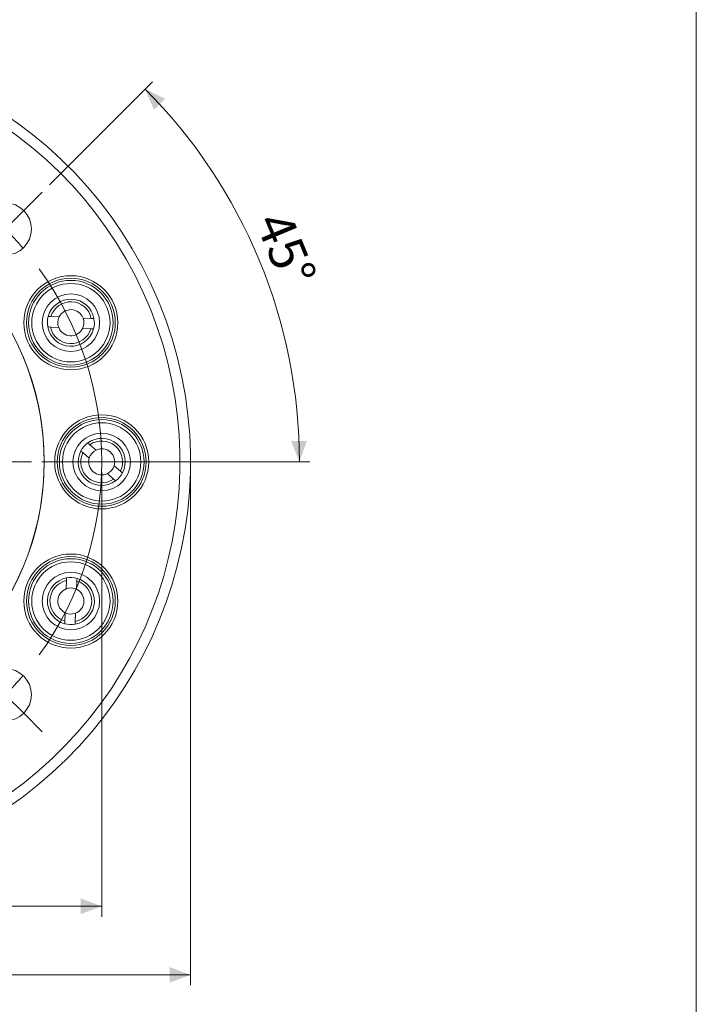
# Model space of a CAD drawing. Units: millimetres. Extents: x 20 to 197, y 10 to 285.
# Drawn here: x 132 to 197, y 103 to 198 of the extents above; entities that cross this region are included whole.
import ezdxf

# ---------------------------------------------------------------- set-up
doc = ezdxf.new("R2010")
doc.units = ezdxf.units.MM
doc.header["$PDSIZE"] = -1
doc.styles.add('SLDTEXTSTYLE0', font='TXT', dxfattribs={"width": 0.75, "bigfont": 'bigfont'})
doc.styles.get("Standard").update_dxf_attribs({"font": 'txt', "bigfont": 'bigfont'})
doc.dimstyles.new('SLDDIMSTYLE0', dxfattribs={"dimtxt": 3.5, "dimasz": 2, "dimexe": 0, "dimexo": 0.0625, "dimgap": 0.875, "dimtad": 3, "dimrnd": 1e-09, "dimzin": 12, "dimdsep": 46, "dimtxsty": 'SLDTEXTSTYLE0', "dimsah": 1, "dimcen": 0.09, "dimadec": 0, "dimazin": 3, "dimtfac": 1, "dimtofl": 0, "dimtmove": 0, "dimatfit": 3, "dimfxl": 1, "dimfrac": 2, "dimtolj": 1, "dimtzin": 12, "dimarcsym": 0})
doc.dimstyles.new('SLDDIMSTYLE1', dxfattribs={"dimtxt": 3.5, "dimasz": 2, "dimexe": 0, "dimexo": 0.0625, "dimgap": 0.875, "dimtad": 3, "dimdec": 4, "dimzin": 12, "dimdsep": 46, "dimtxsty": 'SLDTEXTSTYLE0', "dimsah": 1, "dimcen": 0.09, "dimazin": 3, "dimtfac": 1, "dimtofl": 0, "dimtmove": 0, "dimatfit": 3, "dimfxl": 1, "dimfrac": 2, "dimtolj": 1, "dimtzin": 12, "dimarcsym": 0})
doc.dimstyles.new('SLDDIMSTYLE3', dxfattribs={"dimtxt": 0, "dimasz": 2, "dimexe": 0, "dimexo": 0.0625, "dimgap": 0, "dimtad": 0, "dimtih": 1, "dimtoh": 1, "dimdec": 0, "dimrnd": 1e-09, "dimzin": 0, "dimdsep": 46, "dimtxsty": 'Standard', "dimsah": 1, "dimcen": 0.09, "dimadec": 0, "dimazin": 0, "dimtfac": 2, "dimtdec": 0, "dimtofl": 0, "dimtmove": 0, "dimatfit": 3, "dimfxl": 1, "dimfrac": 2, "dimtolj": 1, "dimtzin": 0, "dimarcsym": 0})

# ---------------------------------------------------------------- blocks, each defined once
blk = doc.blocks.new('_D')
at = {"color": 7, "linetype": 'Continuous', "lineweight": 0}
for p, q in [((76.841, 154.372), (76.841, 111.864)), ((139.841, 154.372), (139.841, 111.864)), ((139.841, 112.864), (76.841, 112.864))]:
    blk.add_line(p, q, dxfattribs=at)
for points in [[(76.841, 112.864), (78.841, 112.114), (78.841, 113.614)], [(139.841, 112.864), (137.841, 113.614), (137.841, 112.114)]]:
    blk.add_solid(points, dxfattribs=at)
at = {"color": 7, "linetype": 'Continuous', "lineweight": 0, "char_height": 3.5, "attachment_point": 1, "style": 'SLDTEXTSTYLE0'}
for s, insert in [('P.C.D.', (98.803, 117.375, 0.1)), ('63', (112.706, 117.375, 0.1))]:
    blk.add_mtext(s, dxfattribs=dict(at, insert=insert))
blk = doc.blocks.new('_D_1')
at = {"color": 7, "linetype": 'Continuous', "lineweight": 0}
for p, q in [((68.341, 154.372), (68.341, 105.298)), ((148.341, 154.372), (148.341, 105.298)), ((68.341, 106.298), (148.341, 106.298))]:
    blk.add_line(p, q, dxfattribs=at)
for points in [[(68.341, 106.298), (70.341, 105.548), (70.341, 107.048)], [(148.341, 106.298), (146.341, 107.048), (146.341, 105.548)]]:
    blk.add_solid(points, dxfattribs=at)
at = {"color": 7, "linetype": 'Continuous', "lineweight": 0, "char_height": 3.5, "attachment_point": 1, "style": 'SLDTEXTSTYLE0'}
for s, insert in [('%%c', (103.115, 110.81, 0.1)), ('80', (108.394, 110.863, 0.1))]:
    blk.add_mtext(s, dxfattribs=dict(at, insert=insert))
blk = doc.blocks.new('_D_3')
at = {"color": 7, "linetype": 'Continuous', "lineweight": 0}
for p, q in [((134.857, 181.888), (144.702, 191.733)), ((134.115, 155.372), (159.764, 155.372))]:
    blk.add_line(p, q, dxfattribs=at)
blk.add_arc((108.341, 155.372), 50.423, 0, 45, dxfattribs=at)
for points in [[(143.995, 191.026), (144.84, 189.064), (145.922, 190.104)], [(158.764, 155.372), (159.474, 157.386), (157.974, 157.356)]]:
    blk.add_solid(points, dxfattribs=at)
at = {"color": 7, "linetype": 'Continuous', "lineweight": 0, "insert": (157.747, 179.646, 6.737), "char_height": 3.5, "attachment_point": 1, "rotation": 292.5, "style": 'SLDTEXTSTYLE0'}
blk.add_mtext('45°', dxfattribs=at)
blk = doc.blocks.new('SW_CENTERMARKSYMBOL_0')
at = {"color": 0, "linetype": 'Continuous', "lineweight": 0}
for p, q in [((-1.768, 1.768), (-3.536, 3.536)), ((46.315, 1.768), (48.083, 3.536)), ((22.274, -17.274), (22.274, 2.5)), ((0, 0), (-1.768, 1.768)), ((44.548, 0), (46.315, 1.768)), ((0, 0), (1.768, -1.768)), ((44.548, 0), (42.78, -1.768)), ((1.768, -1.768), (3.536, -3.536)), ((42.78, -1.768), (41.012, -3.536)), ((22.274, -22.274), (22.274, -19.774)), ((17.274, -22.274), (-2.5, -22.274)), ((22.274, -22.274), (19.774, -22.274)), ((22.274, -22.274), (22.274, -24.774)), ((22.274, -22.274), (24.774, -22.274)), ((27.274, -22.274), (47.048, -22.274)), ((22.274, -27.274), (22.274, -47.048)), ((1.768, -42.78), (3.536, -41.012)), ((42.78, -42.78), (41.012, -41.012)), ((0, -44.548), (1.768, -42.78)), ((44.548, -44.548), (42.78, -42.78)), ((0, -44.548), (-1.768, -46.315)), ((44.548, -44.548), (46.315, -46.315)), ((-1.768, -46.315), (-3.536, -48.083)), ((46.315, -46.315), (48.083, -48.083))]:
    blk.add_line(p, q, dxfattribs=at)
for start, end in [(54.09457, 125.90543), (130.45272, 135), (45, 49.54728), (135, 139.54728), (40.45272, 45), (144.09457, 215.90543), (324.09457, 35.90543), (220.45272, 225), (315, 319.54728), (225, 229.54728), (310.45272, 315), (234.09457, 305.90543)]:
    blk.add_arc((22.274, -22.274), 31.5, start, end, dxfattribs=at)

msp = doc.modelspace()

# ---------------------------------------------------------------- linework, layer by layer
at = {"color": 7, "linetype": 'Continuous', "lineweight": 0}
msp.add_line((196.76047, 285), (196.76047, 10), dxfattribs=at)
at = {"color": 7, "linetype": 'Continuous', "lineweight": 15}
for p, q in [((135.76791, 169.23595), (134.97789, 169.27218)), ((138.84681, 169.09475), (138.0568, 169.13098)), ((134.93208, 168.27323), (135.7221, 168.237)), ((138.01099, 168.13203), (138.801, 168.0958)), ((139.29946, 156.49823), (138.70044, 157.01458)), ((138.04753, 156.25715), (138.64655, 155.7408)), ((141.63398, 154.48588), (141.03496, 155.00223)), ((140.38205, 154.2448), (140.98107, 153.72845)), ((136.46926, 144.0144), (136.43684, 143.22422)), ((137.436, 143.18322), (137.46842, 143.9734)), ((136.3429, 140.93486), (136.31048, 140.14467)), ((137.30964, 140.10368), (137.34206, 140.89386))]:
    msp.add_line(p, q, dxfattribs=at)
for centre, radius in [((108.34075, 155.37151), 26), ((130.61462, 177.64538), 2.5), ((136.88945, 168.68399), 4.5), ((136.88945, 168.68399), 4.25), ((136.88945, 168.68399), 4.05), ((136.88945, 168.68399), 3.75), ((136.88945, 168.68399), 2.75), ((139.84075, 155.37151), 4.5), ((139.84075, 155.37151), 4.25), ((139.84075, 155.37151), 4.05), ((139.84075, 155.37151), 3.75), ((139.84075, 155.37151), 2.75), ((136.88945, 142.05904), 4.5), ((136.88945, 142.05904), 4.25), ((136.88945, 142.05904), 4.05), ((136.88945, 142.05904), 3.75), ((136.88945, 142.05904), 2.75), ((130.61462, 133.09765), 2.5)]:
    msp.add_circle(centre, radius, dxfattribs=at)
for centre, radius, start, end in [((108.34075, 155.37151), 40, 295.8419328, 187.8509044), ((108.34075, 155.37151), 39, 302.9026022, 187.7957725), ((108.34075, 155.37151), 26, 319.3041914, 40.6958086), ((136.88945, 168.68399), 2.25, 10.2139567, 164.5347799), ((136.88945, 168.68399), 2, 11.8518805, 162.8968561), ((136.88945, 168.68399), 1.25, 20.9525468, 153.7961898), ((136.88945, 168.68399), 2.25, 164.5347799, 190.2139567), ((136.88945, 168.68399), 1.25, 153.7961898, 200.9525468), ((136.88945, 168.68399), 1.25, 333.7961898, 20.9525468), ((136.88945, 168.68399), 2.25, 344.5347799, 10.2139567), ((136.88945, 168.68399), 2.25, 190.2139567, 344.5347799), ((136.88945, 168.68399), 2, 191.8518805, 342.8968561), ((136.88945, 168.68399), 1.25, 200.9525468, 333.7961898), ((139.84075, 155.37151), 2.25, 332.0783928, 126.399216), ((139.84075, 155.37151), 2, 333.7163166, 124.7612923), ((139.84075, 155.37151), 2.25, 152.0783928, 306.399216), ((139.84075, 155.37151), 2.25, 126.399216, 152.0783928), ((139.84075, 155.37151), 1.25, 115.660626, 162.8169829), ((139.84075, 155.37151), 1.25, 342.8169829, 115.660626), ((139.84075, 155.37151), 2, 153.7163166, 304.7612923), ((139.84075, 155.37151), 1.25, 162.8169829, 295.660626), ((139.84075, 155.37151), 1.25, 295.660626, 342.8169829), ((139.84075, 155.37151), 2.25, 306.399216, 332.0783928), ((136.88945, 142.05904), 2.25, 100.4900196, 254.8108428), ((136.88945, 142.05904), 2.25, 74.8108428, 100.4900196), ((136.88945, 142.05904), 2.25, 280.4900196, 74.8108428), ((136.88945, 142.05904), 2, 102.1279433, 253.172919), ((136.88945, 142.05904), 1.25, 111.2286096, 244.0722527), ((136.88945, 142.05904), 1.25, 64.0722527, 111.2286096), ((136.88945, 142.05904), 2, 282.1279433, 73.172919), ((136.88945, 142.05904), 1.25, 291.2286096, 64.0722527), ((136.88945, 142.05904), 1.25, 244.0722527, 291.2286096), ((136.88945, 142.05904), 2.25, 254.8108428, 280.4900196)]:
    msp.add_arc(centre, radius, start, end, dxfattribs=at)
for points in [[(134.9779, 169.27218), (134.89194, 169.27612), (134.80631, 169.28004), (134.72092, 169.28396)], [(139.10379, 169.08297), (139.01839, 169.08689), (138.93277, 169.09081), (138.84681, 169.09475)], [(134.67511, 168.28501), (134.7605, 168.28109), (134.84613, 168.27717), (134.93209, 168.27323)], [(138.801, 168.0958), (138.88696, 168.09186), (138.97258, 168.08794), (139.05798, 168.08402)], [(137.85268, 156.42511), (137.91743, 156.36929), (137.98235, 156.31333), (138.04753, 156.25715)], [(138.70044, 157.01458), (138.63526, 157.07076), (138.57034, 157.12673), (138.50559, 157.18254)], [(141.82883, 154.31792), (141.76408, 154.37374), (141.69915, 154.4297), (141.63398, 154.48588)], [(140.98107, 153.72845), (141.04625, 153.67227), (141.11117, 153.6163), (141.17592, 153.56049)], [(136.4798, 144.27143), (136.4763, 144.18602), (136.47279, 144.10038), (136.46926, 144.0144)], [(137.46842, 143.9734), (137.47195, 144.05938), (137.47546, 144.14502), (137.47896, 144.23044)], [(136.31048, 140.14467), (136.30695, 140.0587), (136.30344, 139.97306), (136.29993, 139.88764)], [(137.29909, 139.84664), (137.3026, 139.93206), (137.30611, 140.0177), (137.30964, 140.10368)]]:
    msp.add_open_spline(points, degree=3, dxfattribs=at)
at = {"color": 7, "linetype": 'Continuous', "lineweight": 0}
for p in [(139.84075, 155.37151), (148.34075, 155.37151)]:
    msp.add_point(p, dxfattribs=at)

# ---------------------------------------------------------------- block references
msp.add_blockref('SW_CENTERMARKSYMBOL_0', (86.06689, 177.64538), dxfattribs=at)

# ---------------------------------------------------------------- dimensions: what is measured, and where the dimension line sits
dim = msp.add_angular_dim_2l(base=(154.92561, 174.66759), line1=((134.15015, 181.18091), (127.07908, 174.10984)), line2=((133.11462, 155.37151), (83.56689, 155.37151)), dimstyle='SLDDIMSTYLE1', dxfattribs=at)
dim.commit()
dim.dimension.update_dxf_attribs({"geometry": '_D_3', "text_midpoint": (154.92561, 174.66759), "dimtype": 162})
for base, p1, p2, text, picture, middle in [((148.34075, 106.29789), (68.34075, 155.37151), (148.34075, 155.37151), '%%c<>', '_D_1', (108.34075, 106.29789)), ((76.84075, 112.86372), (139.84075, 155.37151), (76.84075, 155.37151), 'P.C.D.<>', '_D', (108.34075, 112.86372))]:
    dim = msp.add_linear_dim(base=base, p1=p1, p2=p2, text=text, dimstyle='SLDDIMSTYLE0', dxfattribs=at)
    dim.commit()
    dim.dimension.update_dxf_attribs({"geometry": picture, "text_midpoint": middle, "dimtype": 160})

# ---------------------------------------------------------------- leaders
msp.add_leader([(111.16843, 190.37212), (133.14269, 228.30626), (189.32715, 228.30626)], dimstyle='SLDDIMSTYLE3', dxfattribs=at)

doc.saveas('drawing.dxf')
